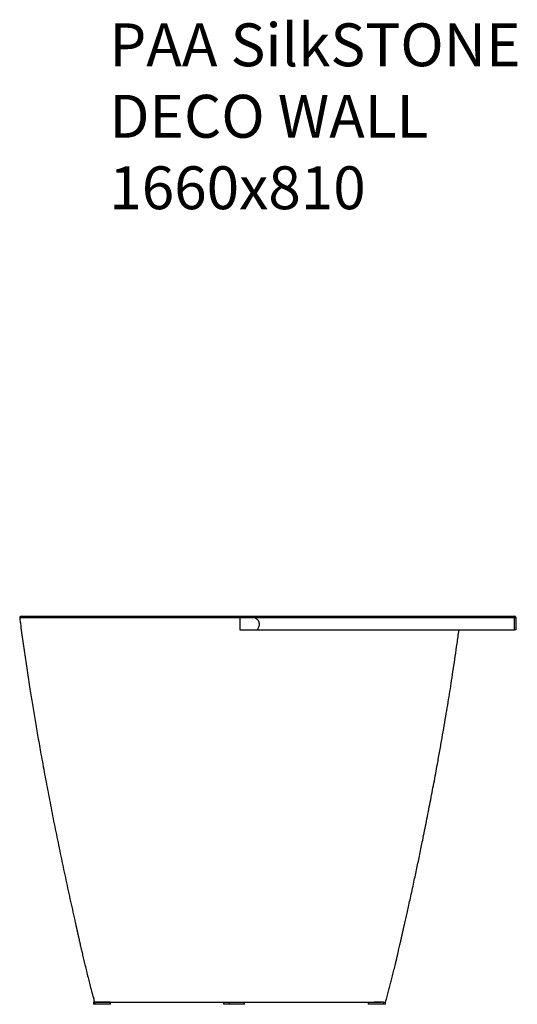
# Model space of a CAD drawing. Units: millimetres. Extents: x 138 to 2720, y 174 to 1781.
# Drawn here: x 1908 to 2720, y 174 to 1781 of the extents above; entities that cross this region are included whole.
import ezdxf

# ---------------------------------------------------------------- set-up
doc = ezdxf.new("R2010")
doc.units = ezdxf.units.MM

msp = doc.modelspace()

# ---------------------------------------------------------------- linework, layer by layer
at = {"color": 7, "linetype": 'Continuous', "lineweight": 25}
for p, q in [((2291.7, 807.1), (2715.3, 807.1)), ((2715.3, 804.4), (2291.9, 804.4)), ((2715.3, 807.1), (2715.3, 804.4)), ((2715.3, 785.1), (2715.3, 804.4)), ((2717.3, 805.1), (2717.3, 785.1)), ((2295.3, 785.1), (2715.3, 785.1)), ((2717.3, 785.1), (2715.3, 785.1)), ((2028.3, 177.1), (2028.3, 173.6)), ((2029.4, 177.1), (2028.3, 177.1)), ((2030.1, 177.1), (2030.1, 173.6)), ((2055.1, 177.1), (2030.1, 177.1)), ((2055.1, 173.6), (2055.1, 177.1)), ((2055.9, 173.6), (2055.9, 177.1)), ((2240.5, 177.1), (2240.5, 173.6)), ((2249.5, 177.1), (2249.5, 173.6)), ((2274.5, 173.6), (2274.5, 177.1)), ((2476.5, 177.1), (2476.5, 173.6)), ((2476.6, 177.1), (2476.6, 173.6)), ((2501.6, 177.1), (2486.2, 177.1)), ((2501.6, 173.6), (2501.6, 177.1)), ((2504.6, 173.6), (2504.6, 177.1)), ((2030.1, 173.6), (2028.3, 173.6)), ((2055.1, 173.6), (2030.1, 173.6)), ((2055.9, 173.6), (2055.1, 173.6)), ((2242.7, 173.6), (2240.5, 173.6)), ((2249.5, 173.6), (2242.7, 173.6)), ((2262, 173.6), (2249.5, 173.6)), ((2274.5, 173.6), (2262, 173.6)), ((2476.6, 173.6), (2476.5, 173.6)), ((2486.2, 173.6), (2476.6, 173.6)), ((2501.6, 173.6), (2486.2, 173.6)), ((2504.6, 173.6), (2501.6, 173.6))]:
    msp.add_line(p, q, dxfattribs=at)
at = {"color": 7, "linetype": 'Continuous', "lineweight": 25, "flags": 128}
msp.add_lwpolyline([(2715.3, 804.4), (2715.7, 804.5), (2716.1, 804.5), (2716.5, 804.6), (2716.8, 804.6), (2717, 804.7), (2717.2, 804.8), (2717.3, 805), (2717.3, 805.1)], dxfattribs=at)
at = {"color": 7, "linetype": 'Continuous', "lineweight": 25}
for centre, start, end in [((1909.6, 805.1), 90, 187.8816), ((1909.8, 805.1), 89.9993, 190.5507), ((2715.3, 805.1), 0, 90)]:
    msp.add_arc(centre, 2, start, end, dxfattribs=at)
for points, knots in [([(1907.6, 804.8), (1908.2, 800.5), (1909.3, 791.2), (1911.2, 777), (1913.2, 762.2), (1915.3, 747.6), (1917.4, 733.1), (1919.6, 718.5), (1921.9, 703.5), (1924.8, 685), (1928.4, 662.8), (1932.8, 636.7), (1937.4, 609.6), (1942.6, 580.4), (1948.4, 549), (1954.7, 515.5), (1961.3, 481.2), (1968.3, 446.3), (1975.6, 411.2), (1983, 376.2), (1990.6, 341.4), (1995.8, 318.3), (1998.4, 306.8)], [0, 0, 0, 0, 0.025771, 0.055578, 0.08509, 0.114233, 0.142898, 0.171874, 0.201766, 0.232563, 0.282753, 0.335083, 0.389392, 0.445406, 0.510976, 0.578408, 0.6475, 0.718003, 0.788952, 0.859771, 0.930204, 1, 1, 1, 1]), ([(2267.1, 804.6), (2259.4, 804.6), (2244.2, 804.6), (2223.8, 804.6), (2205.9, 804.6), (2190.7, 804.6), (2174.9, 804.6), (2158.8, 804.6), (2142.4, 804.6), (2126.2, 804.6), (2110.3, 804.6), (2094.6, 804.6), (2079.5, 804.6), (2065, 804.6), (2051.2, 804.6), (2037.7, 804.6), (2024.8, 804.6), (2012.4, 804.6), (2000.7, 804.6), (1989.8, 804.6), (1979.5, 804.6), (1969.9, 804.6), (1961, 804.6), (1952.9, 804.6), (1945.2, 804.6), (1938, 804.6), (1931.4, 804.6), (1925.7, 804.6), (1920.8, 804.6), (1916.5, 804.6), (1913, 804.7), (1910.4, 804.7), (1909, 804.7), (1908, 804.7), (1907.9, 804.7), (1907.8, 804.7)], [0, 0, 0, 0, 0.0374291, 0.0748553, 0.1000864, 0.1253267, 0.1505503, 0.1788294, 0.2071364, 0.235419, 0.2646024, 0.2938102, 0.3229974, 0.3517737, 0.3805693, 0.4093471, 0.4387965, 0.4682646, 0.4977151, 0.5269375, 0.556177, 0.5853995, 0.6152519, 0.6451233, 0.6749792, 0.7087526, 0.7425589, 0.7763737, 0.810159, 0.8448757, 0.8796194, 0.914361, 0.9490746, 0.961571, 1, 1, 1, 1]), ([(1909.8, 807.1), (1909.8, 807.1), (1909.9, 807.1), (1910.8, 807.1), (1912.3, 807.1), (1914.8, 807.1), (1918.1, 807.1), (1922.3, 807.1), (1927.2, 807.1), (1933, 807.1), (1939.6, 807.1), (1947.3, 807.1), (1956, 807.1), (1966, 807.1), (1977, 807.1), (1989.1, 807.1), (2002.1, 807.1), (2016, 807.1), (2030.9, 807.1), (2046.6, 807.1), (2063.2, 807.1), (2079.5, 807.1), (2095.3, 807.1), (2110.7, 807.1), (2126.4, 807.1), (2142.6, 807.1), (2159.2, 807.1), (2176.3, 807.1), (2194, 807.1), (2212.1, 807.1), (2230.4, 807.1), (2248.7, 807.1), (2261, 807.1), (2267.1, 807.1)], [0, 0, 0, 0, 0.025493, 0.050986, 0.084832, 0.118704, 0.152578, 0.186427, 0.22116, 0.255926, 0.290683, 0.325404, 0.360792, 0.396271, 0.431774, 0.467241, 0.502621, 0.537488, 0.57245, 0.60744, 0.642391, 0.677249, 0.70588, 0.734614, 0.763387, 0.792143, 0.82084, 0.849448, 0.879507, 0.90961, 0.939752, 0.969901, 1, 1, 1, 1]), ([(2267.1, 804.6), (2267.1, 804.8), (2267.1, 805.3), (2267.1, 805.9), (2267.1, 806.5), (2267.1, 806.9), (2267.1, 807.1), (2267.1, 807.1), (2267.1, 807.1)], [0, 0, 0, 0, 0.1855772, 0.3711564, 0.5567531, 0.7423622, 0.9279879, 1, 1, 1, 1]), ([(2267.1, 807.1), (2269.7, 807.1), (2277.9, 807.1), (2286.1, 807.1), (2291.7, 807.1)], [0, 0, 0, 0, 0.322685, 1, 1, 1, 1]), ([(2267.1, 807.1), (2267.1, 807.1), (2267.1, 807), (2267.1, 806.7), (2267.1, 806.2), (2267.1, 805.5), (2267.1, 805), (2267.1, 804.7), (2267.1, 804.6)], [0, 0, 0, 0, 0.18563, 0.371302, 0.556938, 0.742543, 0.928133, 1, 1, 1, 1]), ([(2291.7, 804.6), (2291.7, 804.6), (2286.1, 804.6), (2277.9, 804.6), (2269.7, 804.6), (2267.1, 804.6)], [0, 0, 0, 0, 0.0054996, 0.6777898, 1, 1, 1, 1]), ([(2267.1, 804.6), (2267.1, 801.3), (2267.1, 794.7), (2267.1, 788.3), (2267.1, 785.1)], [0, 0, 0, 0, 0.499303, 1, 1, 1, 1]), ([(2267.1, 804.6), (2267.1, 801.3), (2267.1, 794.7), (2267.1, 788.3), (2267.1, 785.1)], [0, 0, 0, 0, 0.499303, 1, 1, 1, 1]), ([(2291.7, 807.1), (2291.7, 807.1), (2291.7, 807.1), (2291.7, 807), (2291.7, 806.9), (2291.7, 806.5), (2291.7, 805.9), (2291.7, 805.3), (2291.7, 804.8), (2291.7, 804.6)], [0, 0, 0, 0, 0.012739, 0.073122, 0.258546, 0.443933, 0.629287, 0.814645, 1, 1, 1, 1]), ([(2291.9, 804.4), (2291.8, 804.5), (2291.8, 804.5), (2291.8, 804.5), (2291.7, 804.6), (2291.7, 804.6), (2291.7, 804.6)], [0, 0, 0, 0, 0.341669, 0.685425, 0.848429, 1, 1, 1, 1]), ([(2291.9, 804.4), (2292.7, 804), (2294, 803.2), (2295.6, 801.7), (2296.8, 800.3), (2297.7, 798.7), (2298.4, 796.4), (2298.5, 793.7), (2298, 790.8), (2297, 787.9), (2295.9, 786.1), (2295.3, 785.1)], [0, 0, 0, 0, 0.120328, 0.201316, 0.282225, 0.363515, 0.444836, 0.598248, 0.721228, 0.844417, 1, 1, 1, 1]), ([(2267.1, 785.1), (2271.8, 785.1), (2281.2, 785.1), (2290.6, 785.1), (2295.3, 785.1)], [0, 0, 0, 0, 0.499757, 1, 1, 1, 1]), ([(2267.1, 785.1), (2273.3, 785.1), (2282.8, 785.1), (2292.3, 785.1), (2295.6, 785.1)], [0, 0, 0, 0, 0.6540838, 1, 1, 1, 1]), ([(2536.3, 306.8), (2537, 309.7), (2538.3, 315.7), (2540.5, 325.3), (2542.9, 335.9), (2545.4, 347.4), (2548.2, 360), (2551.7, 376.2), (2555.9, 395.8), (2560.7, 418.6), (2565.9, 444.3), (2571.6, 472.6), (2577.7, 503.7), (2583.7, 534.7), (2588.9, 562.7), (2593.3, 587.2), (2597, 608.2), (2600.5, 628.5), (2603.8, 647.9), (2606.9, 666.5), (2609.8, 684.4), (2612.7, 702.8), (2615.6, 721.9), (2618.6, 742.1), (2621.6, 763), (2623.6, 777.3), (2624.5, 784.8), (2624.5, 785.1)], [0, 0, 0, 0, 0.01816, 0.038358, 0.060607, 0.084917, 0.111295, 0.139744, 0.187246, 0.235234, 0.283505, 0.348465, 0.413605, 0.478724, 0.543396, 0.588868, 0.632698, 0.674862, 0.715344, 0.754138, 0.791242, 0.827489, 0.86853, 0.910659, 0.953604, 0.998351, 1, 1, 1, 1]), ([(1998.4, 307), (1998.5, 306.5), (1998.7, 305.6), (1999, 304.2), (1999.3, 302.7), (1999.6, 301.2), (2000, 299.8), (2000.3, 298.3), (2000.6, 297), (2000.9, 295.6), (2001.2, 294.3), (2001.5, 293.1), (2001.7, 292), (2001.9, 291), (2002.2, 289.9), (2002.4, 288.9), (2002.6, 287.9), (2002.8, 286.9), (2003, 286), (2003.2, 285.3), (2003.3, 284.8), (2003.4, 284.3), (2003.6, 283.5), (2003.9, 282.3), (2004.2, 280.8), (2004.7, 278.6), (2005.3, 275.8), (2006.1, 272.2), (2007, 268.2), (2008.3, 262.7), (2009.9, 255.7), (2012, 247), (2014.2, 237.6), (2016.6, 227.7), (2019.1, 217.7), (2021.2, 209.6), (2022.7, 203.5), (2023.9, 199.2), (2025, 194.8), (2026.4, 189.8), (2028, 183.8), (2029.2, 179.4), (2029.8, 177.1)], [0, 0, 0, 0, 0.064118, 0.125008, 0.182726, 0.237322, 0.288835, 0.33646, 0.381169, 0.422985, 0.461924, 0.49484, 0.525397, 0.553601, 0.579455, 0.602963, 0.629048, 0.651468, 0.67022, 0.685305, 0.691473, 0.696827, 0.701617, 0.706131, 0.710711, 0.715685, 0.723771, 0.733559, 0.744786, 0.757183, 0.77897, 0.803118, 0.829456, 0.857448, 0.886282, 0.912675, 0.925395, 0.937377, 0.948938, 0.962944, 0.980013, 1, 1, 1, 1]), ([(2504.8, 177.1), (2505.7, 180.2), (2507.4, 186.2), (2509.7, 194.9), (2511.9, 203.3), (2514.1, 211.7), (2516.3, 220.5), (2518.6, 229.9), (2520.6, 238.3), (2522.4, 245.5), (2523.7, 251.1), (2524.9, 256.5), (2526.1, 261.6), (2527.2, 266.4), (2528.1, 270.3), (2528.8, 273.3), (2529.3, 275.3), (2529.6, 276.6), (2529.7, 277.4), (2529.8, 277.8), (2529.9, 278.3), (2530.1, 278.9), (2530.2, 279.5), (2530.4, 280.4), (2530.6, 281.4), (2530.9, 282.5), (2531.2, 283.7), (2531.4, 285), (2531.7, 286.2), (2532, 287.5), (2532.3, 288.9), (2532.6, 290.2), (2532.9, 291.6), (2533.2, 293.1), (2533.6, 294.7), (2533.9, 296.3), (2534.3, 297.9), (2534.7, 299.5), (2535, 301.1), (2535.4, 302.6), (2535.7, 304), (2536, 305.4), (2536.2, 306.2), (2536.3, 306.7)], [0, 0, 0, 0, 0.0268393, 0.0512532, 0.0748854, 0.0980069, 0.1224554, 0.148692, 0.1767616, 0.1931877, 0.2088943, 0.2238569, 0.2380528, 0.2514622, 0.263589, 0.2707588, 0.2761714, 0.2801324, 0.2818259, 0.2827092, 0.2836976, 0.2861844, 0.2895413, 0.2938661, 0.3029005, 0.3146112, 0.3290368, 0.3461974, 0.3661047, 0.3887662, 0.4141875, 0.4423738, 0.4733305, 0.5070634, 0.5481491, 0.5927393, 0.6408516, 0.6925079, 0.7477346, 0.8054817, 0.8667421, 0.9315625, 1, 1, 1, 1]), ([(2029.9, 177.1), (2029.8, 177.1), (2029.7, 177.1), (2030.1, 177.1), (2030.1, 177.1)], [0, 0, 0, 0, 0.869875, 1, 1, 1, 1]), ([(2032.5, 177.1), (2032.7, 177.1), (2033.6, 177.1), (2036.3, 177.1), (2040.4, 177.1), (2045.4, 177.1), (2051.4, 177.1), (2058.5, 177.1), (2066.2, 177.1), (2074.2, 177.1), (2082.4, 177.1), (2091.4, 177.1), (2101.2, 177.1), (2112, 177.1), (2123.8, 177.1), (2136.7, 177.1), (2150.3, 177.1), (2164.5, 177.1), (2179.3, 177.1), (2194.2, 177.1), (2209.1, 177.1), (2223.9, 177.1), (2238.8, 177.1), (2253.8, 177.1), (2269.1, 177.1), (2284.7, 177.1), (2300.6, 177.1), (2316.3, 177.1), (2331.9, 177.1), (2347.3, 177.1), (2361.9, 177.1), (2375.9, 177.1), (2389.1, 177.1), (2401.7, 177.1), (2413.6, 177.1), (2425, 177.1), (2435.8, 177.1), (2445.9, 177.1), (2455.1, 177.1), (2463.4, 177.1), (2470.9, 177.1), (2477.9, 177.1), (2484.3, 177.1), (2490, 177.1), (2494.5, 177.1), (2496.7, 177.1), (2497.7, 177.1)], [0, 0, 0, 0, 0.010901, 0.040924, 0.067742, 0.094627, 0.12157, 0.148557, 0.17559, 0.196858, 0.218143, 0.239443, 0.260755, 0.282075, 0.30469, 0.327307, 0.349921, 0.372527, 0.395122, 0.417702, 0.438974, 0.460225, 0.481452, 0.502651, 0.52382, 0.54627, 0.568741, 0.591229, 0.613732, 0.636245, 0.658767, 0.680006, 0.701247, 0.722488, 0.743725, 0.764956, 0.787464, 0.80996, 0.832438, 0.854899, 0.877339, 0.899752, 0.926127, 0.952464, 0.978748, 1, 1, 1, 1]), ([(2501.6, 177.1), (2502.4, 177.1), (2504, 177.1), (2504.9, 177.1), (2504.9, 177.1), (2504.8, 177.1)], [0, 0, 0, 0, 0.336235, 0.671554, 1, 1, 1, 1]), ([(2504.8, 177.1), (2504.8, 177.1), (2504.8, 177.1), (2504.8, 177.1), (2504.9, 177.1), (2504.8, 177.1), (2504.9, 177.1), (2504.8, 177.1), (2504.9, 177.1), (2504.8, 177.1), (2504.8, 177.1)], [0, 0, 0, 0, 0.000719, 0.248395, 0.495172, 0.743321, 0.827601, 0.912405, 0.99784, 1, 1, 1, 1])]:
    msp.add_open_spline(points, degree=3, knots=knots, dxfattribs=at)
at = {"color": 8, "linetype": 'Continuous', "lineweight": 25}
msp.add_open_spline([(1907.8, 804.7), (1907.8, 804.7), (1907.6, 804.8), (1907.7, 804.8), (1907.7, 804.8)], degree=3, knots=[0, 0, 0, 0, 0.255988, 1, 1, 1, 1], dxfattribs=at)

# ---------------------------------------------------------------- texts
at = {"insert": (2053.8, 1775.2), "char_height": 70, "width": 761.343, "attachment_point": 1}
msp.add_mtext('{\\fArial|b0|i0|c0|p34;PAA SilkSTONE\\PDECO WALL\\P1660x810}', dxfattribs=at)

doc.saveas('drawing.dxf')
